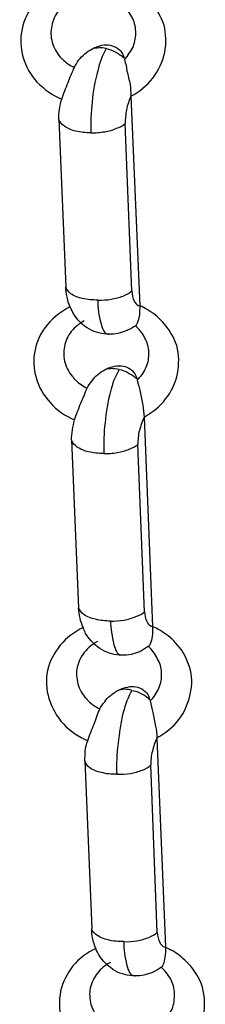
# Model space of a CAD drawing. Units: inches. Extents: x 644 to 840, y -166 to -9.
# Drawn here: x 686 to 686, y -118 to -116 of the extents above; entities that cross this region are included whole.
import ezdxf

# ---------------------------------------------------------------- set-up
doc = ezdxf.new("R2010")
doc.units = ezdxf.units.IN
doc.header["$MEASUREMENT"] = 0

msp = doc.modelspace()

# ---------------------------------------------------------------- linework, layer by layer
for points in [[(686.1202, -116.358), (686.1375, -116.7666)], [(686.1202, -116.358), (686.1375, -116.7666)], [(686.1202, -116.358), (686.1375, -116.7666)], [(686.1202, -116.358), (686.1375, -116.7666)], [(686.1202, -116.358), (686.1375, -116.7666)], [(686.1202, -116.358), (686.1375, -116.7666)], [(686.1202, -116.358), (686.1375, -116.7666)], [(686.1202, -116.358), (686.1375, -116.7666)], [(686.1202, -116.358), (686.1375, -116.7666)], [(686.1202, -116.358), (686.1375, -116.7666)], [(686.1202, -116.358), (686.1375, -116.7666)], [(686.1202, -116.358), (686.1375, -116.7666)], [(686.1202, -116.358), (686.1375, -116.7666)], [(686.1202, -116.358), (686.1375, -116.7666)], [(686.1202, -116.358), (686.1375, -116.7666)], [(686.1202, -116.358), (686.1375, -116.7666)], [(686.1202, -116.358), (686.1375, -116.7666)], [(686.1202, -116.358), (686.1375, -116.7666)], [(686.1202, -116.358), (686.1375, -116.7666)], [(686.1202, -116.358), (686.1375, -116.7666)], [(686.1202, -116.358), (686.1375, -116.7666)], [(685.9797, -116.4035), (685.9935, -116.7298)], [(685.9797, -116.4035), (685.9935, -116.7298)], [(685.9797, -116.4035), (685.9935, -116.7298)], [(685.9797, -116.4035), (685.9935, -116.7298)], [(685.9797, -116.4035), (685.9935, -116.7298)], [(685.9797, -116.4035), (685.9935, -116.7298)], [(685.9797, -116.4035), (685.9935, -116.7298)], [(685.9797, -116.4035), (685.9935, -116.7298)], [(685.9797, -116.4035), (685.9935, -116.7298)], [(685.9797, -116.4035), (685.9935, -116.7298)], [(685.9797, -116.4035), (685.9935, -116.7298)], [(685.9797, -116.4035), (685.9935, -116.7298)], [(685.9797, -116.4035), (685.9935, -116.7298)], [(685.9797, -116.4035), (685.9935, -116.7298)], [(685.9797, -116.4035), (685.9935, -116.7298)], [(685.9797, -116.4035), (685.9935, -116.7298)], [(685.9797, -116.4035), (685.9935, -116.7298)], [(685.9797, -116.4035), (685.9935, -116.7298)], [(685.9797, -116.4035), (685.9935, -116.7298)], [(685.9797, -116.4035), (685.9935, -116.7298)], [(685.9797, -116.4035), (685.9935, -116.7298)], [(686.1223, -116.7377), (686.1092, -116.4114)], [(686.1223, -116.7377), (686.1092, -116.4114)], [(686.1223, -116.7377), (686.1092, -116.4114)], [(686.1223, -116.7377), (686.1092, -116.4114)], [(686.1223, -116.7377), (686.1092, -116.4114)], [(686.1223, -116.7377), (686.1092, -116.4114)], [(686.1223, -116.7377), (686.1092, -116.4114)], [(686.1223, -116.7377), (686.1092, -116.4114)], [(686.1223, -116.7377), (686.1092, -116.4114)], [(686.1223, -116.7377), (686.1092, -116.4114)], [(686.1223, -116.7377), (686.1092, -116.4114)], [(686.1223, -116.7377), (686.1092, -116.4114)], [(686.1223, -116.7377), (686.1092, -116.4114)], [(686.1223, -116.7377), (686.1092, -116.4114)], [(686.1223, -116.7377), (686.1092, -116.4114)], [(686.1223, -116.7377), (686.1092, -116.4114)], [(686.1223, -116.7377), (686.1092, -116.4114)], [(686.1223, -116.7377), (686.1092, -116.4114)], [(686.1223, -116.7377), (686.1092, -116.4114)], [(686.1223, -116.7377), (686.1092, -116.4114)], [(686.1223, -116.7377), (686.1092, -116.4114)], [(686.0775, -116.8224), (686.0775, -116.8224)], [(686.0775, -116.8224), (686.0775, -116.8224)], [(686.0775, -116.8224), (686.0775, -116.8224)], [(686.0775, -116.8224), (686.0775, -116.8224)], [(686.0775, -116.8224), (686.0775, -116.8224)], [(686.0775, -116.8224), (686.0775, -116.8224)], [(686.0775, -116.8224), (686.0775, -116.8224)], [(686.0775, -116.8224), (686.0775, -116.8224)], [(686.0775, -116.8224), (686.0775, -116.8224)], [(686.0775, -116.8224), (686.0775, -116.8224)], [(686.0775, -116.8224), (686.0775, -116.8224)], [(686.0775, -116.8224), (686.0775, -116.8224)], [(686.0775, -116.8224), (686.0775, -116.8224)], [(686.0775, -116.8224), (686.0775, -116.8224)], [(686.0775, -116.8224), (686.0775, -116.8224)], [(686.0775, -116.8224), (686.0775, -116.8224)], [(686.0775, -116.8224), (686.0775, -116.8224)], [(686.0775, -116.8224), (686.0775, -116.8224)], [(686.0775, -116.8224), (686.0775, -116.8224)], [(686.0775, -116.8224), (686.0775, -116.8224)], [(686.0775, -116.8224), (686.0775, -116.8224)], [(686.1464, -116.9837), (686.1623, -117.3923)], [(686.1464, -116.9837), (686.1623, -117.3923)], [(686.1464, -116.9837), (686.1623, -117.3923)], [(686.1464, -116.9837), (686.1623, -117.3923)], [(686.1464, -116.9837), (686.1623, -117.3923)], [(686.1464, -116.9837), (686.1623, -117.3923)], [(686.1464, -116.9837), (686.1623, -117.3923)], [(686.1464, -116.9837), (686.1623, -117.3923)], [(686.1464, -116.9837), (686.1623, -117.3923)], [(686.1464, -116.9837), (686.1623, -117.3923)], [(686.1464, -116.9837), (686.1623, -117.3923)], [(686.1464, -116.9837), (686.1623, -117.3923)], [(686.1464, -116.9837), (686.1623, -117.3923)], [(686.1464, -116.9837), (686.1623, -117.3923)], [(686.1464, -116.9837), (686.1623, -117.3923)], [(686.1464, -116.9837), (686.1623, -117.3923)], [(686.1464, -116.9837), (686.1623, -117.3923)], [(686.1464, -116.9837), (686.1623, -117.3923)], [(686.1464, -116.9837), (686.1623, -117.3923)], [(686.1464, -116.9837), (686.1623, -117.3923)], [(686.1464, -116.9837), (686.1623, -117.3923)], [(686.0045, -117.0288), (686.0183, -117.3554)], [(686.0045, -117.0288), (686.0183, -117.3554)], [(686.0045, -117.0288), (686.0183, -117.3554)], [(686.0045, -117.0288), (686.0183, -117.3554)], [(686.0045, -117.0288), (686.0183, -117.3554)], [(686.0045, -117.0288), (686.0183, -117.3554)], [(686.0045, -117.0288), (686.0183, -117.3554)], [(686.0045, -117.0288), (686.0183, -117.3554)], [(686.0045, -117.0288), (686.0183, -117.3554)], [(686.0045, -117.0288), (686.0183, -117.3554)], [(686.0045, -117.0288), (686.0183, -117.3554)], [(686.0045, -117.0288), (686.0183, -117.3554)], [(686.0045, -117.0288), (686.0183, -117.3554)], [(686.0045, -117.0288), (686.0183, -117.3554)], [(686.0045, -117.0288), (686.0183, -117.3554)], [(686.0045, -117.0288), (686.0183, -117.3554)], [(686.0045, -117.0288), (686.0183, -117.3554)], [(686.0045, -117.0288), (686.0183, -117.3554)], [(686.0045, -117.0288), (686.0183, -117.3554)], [(686.0045, -117.0288), (686.0183, -117.3554)], [(686.0045, -117.0288), (686.0183, -117.3554)], [(686.1471, -117.3633), (686.134, -117.0371)], [(686.1471, -117.3633), (686.134, -117.0371)], [(686.1471, -117.3633), (686.134, -117.0371)], [(686.1471, -117.3633), (686.134, -117.0371)], [(686.1471, -117.3633), (686.134, -117.0371)], [(686.1471, -117.3633), (686.134, -117.0371)], [(686.1471, -117.3633), (686.134, -117.0371)], [(686.1471, -117.3633), (686.134, -117.0371)], [(686.1471, -117.3633), (686.134, -117.0371)], [(686.1471, -117.3633), (686.134, -117.0371)], [(686.1471, -117.3633), (686.134, -117.0371)], [(686.1471, -117.3633), (686.134, -117.0371)], [(686.1471, -117.3633), (686.134, -117.0371)], [(686.1471, -117.3633), (686.134, -117.0371)], [(686.1471, -117.3633), (686.134, -117.0371)], [(686.1471, -117.3633), (686.134, -117.0371)], [(686.1471, -117.3633), (686.134, -117.0371)], [(686.1471, -117.3633), (686.134, -117.0371)], [(686.1471, -117.3633), (686.134, -117.0371)], [(686.1471, -117.3633), (686.134, -117.0371)], [(686.1471, -117.3633), (686.134, -117.0371)], [(686.0272, -117.3943), (686.0272, -117.3957)], [(686.0272, -117.3943), (686.0272, -117.3957)], [(686.0272, -117.3943), (686.0272, -117.3957)], [(686.0272, -117.3943), (686.0272, -117.3957)], [(686.0272, -117.3943), (686.0272, -117.3957)], [(686.0272, -117.3943), (686.0272, -117.3957)], [(686.0272, -117.3943), (686.0272, -117.3957)], [(686.0272, -117.3943), (686.0272, -117.3957)], [(686.0272, -117.3943), (686.0272, -117.3957)], [(686.0272, -117.3943), (686.0272, -117.3957)], [(686.0272, -117.3943), (686.0272, -117.3957)], [(686.0272, -117.3943), (686.0272, -117.3957)], [(686.0272, -117.3943), (686.0272, -117.3957)], [(686.0272, -117.3943), (686.0272, -117.3957)], [(686.0272, -117.3943), (686.0272, -117.3957)], [(686.0272, -117.3943), (686.0272, -117.3957)], [(686.0272, -117.3943), (686.0272, -117.3957)], [(686.0272, -117.3943), (686.0272, -117.3957)], [(686.0272, -117.3943), (686.0272, -117.3957)], [(686.0272, -117.3943), (686.0272, -117.3957)], [(686.0272, -117.3943), (686.0272, -117.3957)], [(686.1023, -117.4481), (686.1023, -117.4481)], [(686.1023, -117.4481), (686.1023, -117.4481)], [(686.1023, -117.4481), (686.1023, -117.4481)], [(686.1023, -117.4481), (686.1023, -117.4481)], [(686.1023, -117.4481), (686.1023, -117.4481)], [(686.1023, -117.4481), (686.1023, -117.4481)], [(686.1023, -117.4481), (686.1023, -117.4481)], [(686.1023, -117.4481), (686.1023, -117.4481)], [(686.1023, -117.4481), (686.1023, -117.4481)], [(686.1023, -117.4481), (686.1023, -117.4481)], [(686.1023, -117.4481), (686.1023, -117.4481)], [(686.1023, -117.4481), (686.1023, -117.4481)], [(686.1023, -117.4481), (686.1023, -117.4481)], [(686.1023, -117.4481), (686.1023, -117.4481)], [(686.1023, -117.4481), (686.1023, -117.4481)], [(686.1023, -117.4481), (686.1023, -117.4481)], [(686.1023, -117.4481), (686.1023, -117.4481)], [(686.1023, -117.4481), (686.1023, -117.4481)], [(686.1023, -117.4481), (686.1023, -117.4481)], [(686.1023, -117.4481), (686.1023, -117.4481)], [(686.1023, -117.4481), (686.1023, -117.4481)], [(686.1712, -117.6096), (686.1878, -118.0172)], [(686.1712, -117.6096), (686.1878, -118.0172)], [(686.1712, -117.6096), (686.1878, -118.0172)], [(686.1712, -117.6096), (686.1878, -118.0172)], [(686.1712, -117.6096), (686.1878, -118.0172)], [(686.1712, -117.6096), (686.1878, -118.0172)], [(686.1712, -117.6096), (686.1878, -118.0172)], [(686.1712, -117.6096), (686.1878, -118.0172)], [(686.1712, -117.6096), (686.1878, -118.0172)], [(686.1712, -117.6096), (686.1878, -118.0172)], [(686.1712, -117.6096), (686.1878, -118.0172)], [(686.1712, -117.6096), (686.1878, -118.0172)], [(686.1712, -117.6096), (686.1878, -118.0172)], [(686.1712, -117.6096), (686.1878, -118.0172)], [(686.1712, -117.6096), (686.1878, -118.0172)], [(686.1712, -117.6096), (686.1878, -118.0172)], [(686.1712, -117.6096), (686.1878, -118.0172)], [(686.1712, -117.6096), (686.1878, -118.0172)], [(686.1712, -117.6096), (686.1878, -118.0172)], [(686.1712, -117.6096), (686.1878, -118.0172)], [(686.1712, -117.6096), (686.1878, -118.0172)], [(686.0307, -117.6541), (686.0438, -117.9807)], [(686.0307, -117.6541), (686.0438, -117.9807)], [(686.0307, -117.6541), (686.0438, -117.9807)], [(686.0307, -117.6541), (686.0438, -117.9807)], [(686.0307, -117.6541), (686.0438, -117.9807)], [(686.0307, -117.6541), (686.0438, -117.9807)], [(686.0307, -117.6541), (686.0438, -117.9807)], [(686.0307, -117.6541), (686.0438, -117.9807)], [(686.0307, -117.6541), (686.0438, -117.9807)], [(686.0307, -117.6541), (686.0438, -117.9807)], [(686.0307, -117.6541), (686.0438, -117.9807)], [(686.0307, -117.6541), (686.0438, -117.9807)], [(686.0307, -117.6541), (686.0438, -117.9807)], [(686.0307, -117.6541), (686.0438, -117.9807)], [(686.0307, -117.6541), (686.0438, -117.9807)], [(686.0307, -117.6541), (686.0438, -117.9807)], [(686.0307, -117.6541), (686.0438, -117.9807)], [(686.0307, -117.6541), (686.0438, -117.9807)], [(686.0307, -117.6541), (686.0438, -117.9807)], [(686.0307, -117.6541), (686.0438, -117.9807)], [(686.0307, -117.6541), (686.0438, -117.9807)], [(686.1719, -117.989), (686.1595, -117.662)], [(686.1719, -117.989), (686.1595, -117.662)], [(686.1719, -117.989), (686.1595, -117.662)], [(686.1719, -117.989), (686.1595, -117.662)], [(686.1719, -117.989), (686.1595, -117.662)], [(686.1719, -117.989), (686.1595, -117.662)], [(686.1719, -117.989), (686.1595, -117.662)], [(686.1719, -117.989), (686.1595, -117.662)], [(686.1719, -117.989), (686.1595, -117.662)], [(686.1719, -117.989), (686.1595, -117.662)], [(686.1719, -117.989), (686.1595, -117.662)], [(686.1719, -117.989), (686.1595, -117.662)], [(686.1719, -117.989), (686.1595, -117.662)], [(686.1719, -117.989), (686.1595, -117.662)], [(686.1719, -117.989), (686.1595, -117.662)], [(686.1719, -117.989), (686.1595, -117.662)], [(686.1719, -117.989), (686.1595, -117.662)], [(686.1719, -117.989), (686.1595, -117.662)], [(686.1719, -117.989), (686.1595, -117.662)], [(686.1719, -117.989), (686.1595, -117.662)], [(686.1719, -117.989), (686.1595, -117.662)], [(686.1285, -118.0734), (686.1285, -118.0734)], [(686.1285, -118.0734), (686.1285, -118.0734)], [(686.1285, -118.0734), (686.1285, -118.0734)], [(686.1285, -118.0734), (686.1285, -118.0734)], [(686.1285, -118.0734), (686.1285, -118.0734)], [(686.1285, -118.0734), (686.1285, -118.0734)], [(686.1285, -118.0734), (686.1285, -118.0734)], [(686.1285, -118.0734), (686.1285, -118.0734)], [(686.1285, -118.0734), (686.1285, -118.0734)], [(686.1285, -118.0734), (686.1285, -118.0734)], [(686.1285, -118.0734), (686.1285, -118.0734)], [(686.1285, -118.0734), (686.1285, -118.0734)], [(686.1285, -118.0734), (686.1285, -118.0734)], [(686.1285, -118.0734), (686.1285, -118.0734)], [(686.1285, -118.0734), (686.1285, -118.0734)], [(686.1285, -118.0734), (686.1285, -118.0734)], [(686.1285, -118.0734), (686.1285, -118.0734)], [(686.1285, -118.0734), (686.1285, -118.0734)], [(686.1285, -118.0734), (686.1285, -118.0734)], [(686.1285, -118.0734), (686.1285, -118.0734)], [(686.1285, -118.0734), (686.1285, -118.0734)]]:
    msp.add_lwpolyline(points)
for points, knots in [([(685.9762, -116.1434), (685.959, -116.1513), (685.9438, -116.1634), (685.9314, -116.1775), (685.9204, -116.192), (685.9115, -116.2089), (685.908, -116.2268), (685.9032, -116.2454), (685.9053, -116.264), (685.9094, -116.2816)], [0, 0, 0, 0, 1, 1, 1, 2, 2, 2, 3, 3, 3, 3]), ([(686.1202, -116.358), (686.1375, -116.3494), (686.1519, -116.337), (686.163, -116.3229), (686.174, -116.3081), (686.1829, -116.2909), (686.1864, -116.2729), (686.1898, -116.255), (686.1891, -116.2364), (686.185, -116.2196), (686.1795, -116.2027), (686.1698, -116.1861), (686.1568, -116.1734), (686.1478, -116.1634), (686.1375, -116.1555), (686.1271, -116.1486)], [0, 0, 0, 0, 1, 1, 1, 2, 2, 2, 3, 3, 3, 4, 4, 4, 5, 5, 5, 5]), ([(686.0045, -116.1706), (685.9948, -116.1758), (685.9859, -116.1827), (685.979, -116.191), (685.9728, -116.1996), (685.9673, -116.2102), (685.9659, -116.2209)], [0, 0, 0, 0, 1, 1, 1, 2, 2, 2, 2]), ([(686.1078, -116.2864), (686.1147, -116.2792), (686.1202, -116.2702), (686.1251, -116.2609), (686.1285, -116.2519), (686.1299, -116.2419), (686.1299, -116.2316), (686.1292, -116.2216), (686.1271, -116.212), (686.1223, -116.203), (686.1175, -116.1947), (686.1106, -116.1865), (686.1023, -116.1799)], [0, 0, 0, 0, 1, 1, 1, 2, 2, 2, 3, 3, 3, 4, 4, 4, 4]), ([(685.9659, -116.2209), (685.9631, -116.2313), (685.9638, -116.2423), (685.9666, -116.2526), (685.9693, -116.2633), (685.9755, -116.2733), (685.9824, -116.2819), (685.9845, -116.2833), (685.9852, -116.2847), (685.9866, -116.286)], [0, 0, 0, 0, 1, 1, 1, 2, 2, 2, 3, 3, 3, 3]), ([(686.01, -116.3019), (686.0121, -116.2971), (686.0155, -116.2922), (686.0183, -116.2881), (686.0217, -116.2833), (686.0265, -116.2792), (686.0307, -116.2754), (686.0348, -116.2716), (686.0396, -116.2685), (686.0438, -116.2664)], [0, 0, 0, 0, 1, 1, 1, 2, 2, 2, 3, 3, 3, 3]), ([(686.072, -116.265), (686.0644, -116.2788), (686.0589, -116.2933), (686.0555, -116.3084), (686.05, -116.3288), (686.0465, -116.3487), (686.0444, -116.3691), (686.0431, -116.389), (686.041, -116.4097), (686.0424, -116.4294)], [0, 0, 0, 0, 1, 1, 1, 2, 2, 2, 3, 3, 3, 3]), ([(686.0438, -116.2664), (686.0458, -116.265), (686.0486, -116.264), (686.0493, -116.2633), (686.052, -116.2626), (686.0527, -116.2619), (686.0555, -116.2612)], [0, 0, 0, 0, 1, 1, 1, 2, 2, 2, 2]), ([(686.0555, -116.2612), (686.061, -116.2592), (686.0665, -116.2581), (686.072, -116.2578), (686.0768, -116.2578), (686.083, -116.2588), (686.0872, -116.2609), (686.0927, -116.2626), (686.0975, -116.2667), (686.1009, -116.2702)], [0, 0, 0, 0, 1, 1, 1, 2, 2, 2, 3, 3, 3, 3]), ([(685.9094, -116.2816), (685.9149, -116.2998), (685.9246, -116.3167), (685.937, -116.3305), (685.9514, -116.345), (685.9673, -116.3563), (685.9852, -116.3639)], [0, 0, 0, 0, 1, 1, 1, 2, 2, 2, 2]), ([(686.1078, -116.2864), (686.1099, -116.294), (686.112, -116.3015), (686.1127, -116.3091), (686.1147, -116.3174), (686.1168, -116.3263), (686.1189, -116.3353), (686.1195, -116.3425), (686.1202, -116.3505), (686.1202, -116.358)], [0, 0, 0, 0, 1, 1, 1, 2, 2, 2, 3, 3, 3, 3]), ([(685.9852, -116.3639), (685.9886, -116.3532), (685.9935, -116.3425), (685.9976, -116.3312), (686.001, -116.3215), (686.0059, -116.3115), (686.01, -116.3019)], [0, 0, 0, 0, 1, 1, 1, 2, 2, 2, 2]), ([(685.9797, -116.4035), (685.9797, -116.3966), (685.9797, -116.3904), (685.9811, -116.3839), (685.9817, -116.3766), (685.9831, -116.3704), (685.9852, -116.3639)], [0, 0, 0, 0, 1, 1, 1, 2, 2, 2, 2]), ([(686.1202, -116.358), (686.1168, -116.3663), (686.1133, -116.3753), (686.112, -116.3846), (686.1099, -116.3932), (686.1092, -116.4021), (686.1092, -116.4114)], [0, 0, 0, 0, 1, 1, 1, 2, 2, 2, 2]), ([(686.0424, -116.4294), (686.032, -116.4294), (686.0224, -116.4283), (686.0127, -116.4263), (686.0045, -116.4242), (685.9969, -116.4218), (685.9907, -116.4163), (685.9852, -116.4132), (685.9817, -116.4083), (685.9797, -116.4035)], [0, 0, 0, 0, 1, 1, 1, 2, 2, 2, 3, 3, 3, 3]), ([(686.0424, -116.4294), (686.0513, -116.4297), (686.0596, -116.4287), (686.0692, -116.4273), (686.0768, -116.4263), (686.0851, -116.4242), (686.092, -116.4207), (686.0982, -116.4187), (686.1044, -116.4156), (686.1092, -116.4114)], [0, 0, 0, 0, 1, 1, 1, 2, 2, 2, 3, 3, 3, 3]), ([(686.0555, -116.7556), (686.0458, -116.7556), (686.0362, -116.7546), (686.0251, -116.7525), (686.0183, -116.7508), (686.01, -116.748), (686.0031, -116.7432)], [0, 0, 0, 0, 1, 1, 1, 2, 2, 2, 2]), ([(686.1223, -116.7377), (686.1223, -116.7446), (686.123, -116.7522), (686.1271, -116.7584), (686.1271, -116.7584), (686.1278, -116.7591), (686.1285, -116.7601)], [0, 0, 0, 0, 1, 1, 1, 2, 2, 2, 2]), ([(686.001, -116.769), (685.9852, -116.777), (685.9693, -116.7887), (685.9576, -116.8031), (685.9452, -116.818), (685.937, -116.8345), (685.9335, -116.8528), (685.9287, -116.8703), (685.9301, -116.8896), (685.9356, -116.9068)], [0, 0, 0, 0, 1, 1, 1, 2, 2, 2, 3, 3, 3, 3]), ([(686.0555, -116.7556), (686.0562, -116.7715), (686.0568, -116.7849), (686.0624, -116.8018), (686.0644, -116.8111), (686.0679, -116.8214), (686.0761, -116.8224), (686.0761, -116.8224), (686.0768, -116.8224), (686.0775, -116.8224)], [0, 0, 0, 0, 1, 1, 1, 2, 2, 2, 3, 3, 3, 3]), ([(686.1375, -116.7666), (686.1375, -116.7728), (686.1375, -116.7797), (686.1368, -116.7859), (686.1354, -116.7911), (686.1347, -116.7956), (686.1326, -116.8004), (686.1319, -116.8025), (686.1313, -116.8045), (686.1299, -116.8056)], [0, 0, 0, 0, 1, 1, 1, 2, 2, 2, 3, 3, 3, 3]), ([(686.1464, -116.9837), (686.1623, -116.9747), (686.1774, -116.9627), (686.1878, -116.9485), (686.2002, -116.9337), (686.2077, -116.9161), (686.2112, -116.8986), (686.2146, -116.8807), (686.2146, -116.8621), (686.2098, -116.8445), (686.2043, -116.8276), (686.1946, -116.8118), (686.1822, -116.7983), (686.174, -116.7887), (686.163, -116.7804), (686.1519, -116.7739)], [0, 0, 0, 0, 1, 1, 1, 2, 2, 2, 3, 3, 3, 4, 4, 4, 5, 5, 5, 5]), ([(686.0293, -116.7963), (686.0196, -116.8014), (686.0114, -116.808), (686.0038, -116.8166), (685.9976, -116.8255), (685.9921, -116.8359), (685.9907, -116.8459)], [0, 0, 0, 0, 1, 1, 1, 2, 2, 2, 2]), ([(686.1299, -116.8056), (686.1251, -116.8087), (686.1195, -116.8121), (686.114, -116.8145), (686.1133, -116.8149), (686.1127, -116.8152), (686.1127, -116.8152)], [0, 0, 0, 0, 1, 1, 1, 2, 2, 2, 2]), ([(686.1326, -116.912), (686.1402, -116.9044), (686.1464, -116.8962), (686.1499, -116.8865), (686.1547, -116.8776), (686.1554, -116.8672), (686.1554, -116.8572), (686.1547, -116.8472), (686.1526, -116.8376), (686.1471, -116.8286), (686.143, -116.82), (686.1368, -116.8121), (686.1285, -116.8056)], [0, 0, 0, 0, 1, 1, 1, 2, 2, 2, 3, 3, 3, 4, 4, 4, 4]), ([(685.9907, -116.8459), (685.9886, -116.8565), (685.9886, -116.8679), (685.9921, -116.8786), (685.9948, -116.8893), (686.0003, -116.8989), (686.0086, -116.9075), (686.0093, -116.9089), (686.01, -116.9106), (686.0121, -116.9113)], [0, 0, 0, 0, 1, 1, 1, 2, 2, 2, 3, 3, 3, 3]), ([(686.0699, -116.8913), (686.0713, -116.8907), (686.0734, -116.89), (686.0748, -116.8886), (686.0768, -116.8882), (686.0789, -116.8872), (686.0803, -116.8865)], [0, 0, 0, 0, 1, 1, 1, 2, 2, 2, 2]), ([(686.0803, -116.8865), (686.0858, -116.8851), (686.0913, -116.8838), (686.0975, -116.8838), (686.1023, -116.8838), (686.1078, -116.8841), (686.1127, -116.8865), (686.1175, -116.8886), (686.1223, -116.8917), (686.1257, -116.8962)], [0, 0, 0, 0, 1, 1, 1, 2, 2, 2, 3, 3, 3, 3]), ([(686.0348, -116.9275), (686.0369, -116.922), (686.0403, -116.9175), (686.0438, -116.9137), (686.0472, -116.9089), (686.0513, -116.9044), (686.0555, -116.9006), (686.0596, -116.8972), (686.0644, -116.8938), (686.0699, -116.8913)], [0, 0, 0, 0, 1, 1, 1, 2, 2, 2, 3, 3, 3, 3]), ([(686.0975, -116.8907), (686.0892, -116.9044), (686.0844, -116.9189), (686.0803, -116.9341), (686.0748, -116.954), (686.072, -116.974), (686.0699, -116.9947), (686.0672, -117.0147), (686.0672, -117.0353), (686.0672, -117.0546)], [0, 0, 0, 0, 1, 1, 1, 2, 2, 2, 3, 3, 3, 3]), ([(685.9356, -116.9068), (685.9397, -116.9251), (685.9507, -116.942), (685.9631, -116.9561), (685.9762, -116.9706), (685.9921, -116.9816), (686.01, -116.9892)], [0, 0, 0, 0, 1, 1, 1, 2, 2, 2, 2]), ([(686.1326, -116.912), (686.1347, -116.9196), (686.1368, -116.9272), (686.1381, -116.9344), (686.1402, -116.943), (686.1423, -116.952), (686.1437, -116.9602), (686.1443, -116.9685), (686.145, -116.9761), (686.1464, -116.9837)], [0, 0, 0, 0, 1, 1, 1, 2, 2, 2, 3, 3, 3, 3]), ([(686.01, -116.9892), (686.0141, -116.9782), (686.0183, -116.9675), (686.0224, -116.9568), (686.0272, -116.9472), (686.0307, -116.9372), (686.0348, -116.9275)], [0, 0, 0, 0, 1, 1, 1, 2, 2, 2, 2]), ([(686.0045, -117.0288), (686.0045, -117.0223), (686.0045, -117.0157), (686.0065, -117.0088), (686.0072, -117.0023), (686.0086, -116.9961), (686.01, -116.9892)], [0, 0, 0, 0, 1, 1, 1, 2, 2, 2, 2]), ([(686.1464, -116.9837), (686.1423, -116.9919), (686.1395, -117.0009), (686.1368, -117.0102), (686.1347, -117.0188), (686.134, -117.0278), (686.134, -117.0371)], [0, 0, 0, 0, 1, 1, 1, 2, 2, 2, 2]), ([(686.0672, -117.0546), (686.0568, -117.0546), (686.0472, -117.054), (686.0376, -117.0515), (686.0293, -117.0498), (686.0224, -117.0467), (686.0155, -117.0422), (686.0114, -117.0388), (686.0065, -117.0343), (686.0045, -117.0288)], [0, 0, 0, 0, 1, 1, 1, 2, 2, 2, 3, 3, 3, 3]), ([(686.0672, -117.0546), (686.0761, -117.0553), (686.0851, -117.0543), (686.094, -117.0529), (686.1016, -117.0515), (686.1099, -117.0495), (686.1168, -117.0464), (686.123, -117.044), (686.1292, -117.0409), (686.134, -117.0371)], [0, 0, 0, 0, 1, 1, 1, 2, 2, 2, 3, 3, 3, 3]), ([(686.1471, -117.3633), (686.1478, -117.3699), (686.1478, -117.3774), (686.1519, -117.3833), (686.1526, -117.3843), (686.1526, -117.3847), (686.1533, -117.3861)], [0, 0, 0, 0, 1, 1, 1, 2, 2, 2, 2]), ([(686.0803, -117.3816), (686.0706, -117.3816), (686.061, -117.3802), (686.0513, -117.3781), (686.0431, -117.3761), (686.0348, -117.3737), (686.0286, -117.3688)], [0, 0, 0, 0, 1, 1, 1, 2, 2, 2, 2]), ([(686.0803, -117.3816), (686.0816, -117.3967), (686.083, -117.4102), (686.0872, -117.4277), (686.0899, -117.4367), (686.0927, -117.4474), (686.1009, -117.4474), (686.1016, -117.4474), (686.1023, -117.4474), (686.1023, -117.4474)], [0, 0, 0, 0, 1, 1, 1, 2, 2, 2, 3, 3, 3, 3]), ([(686.0272, -117.3943), (686.01, -117.4026), (685.9948, -117.414), (685.9824, -117.4288), (685.9707, -117.4429), (685.9618, -117.4598), (685.9576, -117.4777), (685.9542, -117.496), (685.9549, -117.5153), (685.9604, -117.5325)], [0, 0, 0, 0, 1, 1, 1, 2, 2, 2, 3, 3, 3, 3]), ([(686.0644, -117.4377), (686.0513, -117.4305), (686.0403, -117.4191), (686.032, -117.4057), (686.0307, -117.4026), (686.0286, -117.3988), (686.0279, -117.3957)], [0, 0, 0, 0, 1, 1, 1, 2, 2, 2, 2]), ([(686.1623, -117.3923), (686.163, -117.3985), (686.163, -117.405), (686.1616, -117.4116), (686.1616, -117.4164), (686.1595, -117.4212), (686.1581, -117.426), (686.1568, -117.4284), (686.1568, -117.4302), (686.1547, -117.4308)], [0, 0, 0, 0, 1, 1, 1, 2, 2, 2, 3, 3, 3, 3]), ([(686.1712, -117.609), (686.1871, -117.6007), (686.2022, -117.5886), (686.2139, -117.5735), (686.225, -117.5593), (686.2325, -117.5418), (686.236, -117.5242), (686.2408, -117.5063), (686.2401, -117.488), (686.2346, -117.4705), (686.2291, -117.4529), (686.2201, -117.4367), (686.2077, -117.424), (686.1988, -117.414), (686.1878, -117.4064), (686.1767, -117.3995)], [0, 0, 0, 0, 1, 1, 1, 2, 2, 2, 3, 3, 3, 4, 4, 4, 5, 5, 5, 5]), ([(686.0548, -117.4215), (686.0458, -117.4267), (686.0369, -117.4336), (686.0293, -117.4426), (686.0224, -117.4512), (686.0183, -117.4608), (686.0155, -117.4715)], [0, 0, 0, 0, 1, 1, 1, 2, 2, 2, 2]), ([(686.1547, -117.4305), (686.1499, -117.4339), (686.1443, -117.4377), (686.1395, -117.4405), (686.1381, -117.4405), (686.1375, -117.4408), (686.1368, -117.4412)], [0, 0, 0, 0, 1, 1, 1, 2, 2, 2, 2]), ([(686.1581, -117.5373), (686.165, -117.5304), (686.1712, -117.5215), (686.1747, -117.5122), (686.1795, -117.5028), (686.1809, -117.4929), (686.1802, -117.4825), (686.1802, -117.4729), (686.1774, -117.4629), (686.1719, -117.4543), (686.1678, -117.4457), (686.1616, -117.4377), (686.1547, -117.4308)], [0, 0, 0, 0, 1, 1, 1, 2, 2, 2, 3, 3, 3, 4, 4, 4, 4]), ([(686.0155, -117.4715), (686.0134, -117.4822), (686.0141, -117.4929), (686.0169, -117.5039), (686.0196, -117.5146), (686.0251, -117.5246), (686.0334, -117.5328), (686.0348, -117.5349), (686.0362, -117.5356), (686.0369, -117.5373)], [0, 0, 0, 0, 1, 1, 1, 2, 2, 2, 3, 3, 3, 3]), ([(686.0596, -117.5525), (686.0624, -117.548), (686.0651, -117.5432), (686.0692, -117.5387), (686.072, -117.5349), (686.0761, -117.5304), (686.0803, -117.5266), (686.0851, -117.5228), (686.0899, -117.5197), (686.0947, -117.517)], [0, 0, 0, 0, 1, 1, 1, 2, 2, 2, 3, 3, 3, 3]), ([(686.1223, -117.5166), (686.1147, -117.5294), (686.1099, -117.5445), (686.1051, -117.5597), (686.1009, -117.5793), (686.0975, -117.5997), (686.0954, -117.6203), (686.0927, -117.6403), (686.092, -117.6606), (686.0927, -117.6803)], [0, 0, 0, 0, 1, 1, 1, 2, 2, 2, 3, 3, 3, 3]), ([(686.0947, -117.517), (686.0968, -117.5159), (686.0982, -117.5153), (686.1009, -117.5146), (686.1016, -117.5135), (686.1044, -117.5128), (686.1044, -117.5128)], [0, 0, 0, 0, 1, 1, 1, 2, 2, 2, 2]), ([(686.1051, -117.5125), (686.112, -117.5108), (686.1168, -117.5091), (686.1223, -117.5091), (686.1278, -117.5091), (686.1326, -117.5097), (686.1381, -117.5122), (686.1437, -117.5142), (686.1471, -117.5173), (686.1505, -117.5215)], [0, 0, 0, 0, 1, 1, 1, 2, 2, 2, 3, 3, 3, 3]), ([(685.9604, -117.5325), (685.9659, -117.5507), (685.9755, -117.5676), (685.9886, -117.5821), (686.001, -117.5959), (686.0183, -117.6069), (686.0362, -117.6148)], [0, 0, 0, 0, 1, 1, 1, 2, 2, 2, 2]), ([(686.1581, -117.5373), (686.1595, -117.5449), (686.1616, -117.5525), (686.163, -117.56), (686.165, -117.5687), (686.1671, -117.5776), (686.1685, -117.5862), (686.1705, -117.5935), (686.1712, -117.6014), (686.1712, -117.609)], [0, 0, 0, 0, 1, 1, 1, 2, 2, 2, 3, 3, 3, 3]), ([(686.0362, -117.6148), (686.0396, -117.6038), (686.0438, -117.5931), (686.0486, -117.5828), (686.052, -117.5724), (686.0555, -117.5628), (686.0596, -117.5525)], [0, 0, 0, 0, 1, 1, 1, 2, 2, 2, 2]), ([(686.0307, -117.6541), (686.0307, -117.6479), (686.0307, -117.641), (686.0313, -117.6345), (686.032, -117.6279), (686.0334, -117.621), (686.0362, -117.6148)], [0, 0, 0, 0, 1, 1, 1, 2, 2, 2, 2]), ([(686.1712, -117.6096), (686.1671, -117.6176), (686.1643, -117.6265), (686.1623, -117.6355), (686.1595, -117.6441), (686.1588, -117.6531), (686.1595, -117.662)], [0, 0, 0, 0, 1, 1, 1, 2, 2, 2, 2]), ([(686.0927, -117.6803), (686.083, -117.6803), (686.072, -117.6796), (686.0624, -117.6768), (686.0548, -117.6754), (686.0472, -117.6727), (686.0403, -117.6675), (686.0362, -117.6648), (686.0313, -117.6593), (686.0307, -117.6541)], [0, 0, 0, 0, 1, 1, 1, 2, 2, 2, 3, 3, 3, 3]), ([(686.0927, -117.6803), (686.1016, -117.6803), (686.1106, -117.6799), (686.1195, -117.6785), (686.1271, -117.6768), (686.1347, -117.6754), (686.143, -117.672), (686.1492, -117.6696), (686.1547, -117.6665), (686.1595, -117.662)], [0, 0, 0, 0, 1, 1, 1, 2, 2, 2, 3, 3, 3, 3]), ([(686.1065, -118.0065), (686.0954, -118.0065), (686.0858, -118.0058), (686.0761, -118.0034), (686.0679, -118.0014), (686.0596, -117.9986), (686.0541, -117.9938)], [0, 0, 0, 0, 1, 1, 1, 2, 2, 2, 2]), ([(686.1719, -117.989), (686.1719, -117.9955), (686.174, -118.0027), (686.1774, -118.0089), (686.1774, -118.0096), (686.1781, -118.0103), (686.1781, -118.011)], [0, 0, 0, 0, 1, 1, 1, 2, 2, 2, 2]), ([(686.1065, -118.0065), (686.1065, -118.0227), (686.1078, -118.0355), (686.1127, -118.0534), (686.1147, -118.0623), (686.1189, -118.0727), (686.1271, -118.0734), (686.1271, -118.0734), (686.1278, -118.0734), (686.1285, -118.0734)], [0, 0, 0, 0, 1, 1, 1, 2, 2, 2, 3, 3, 3, 3]), ([(686.1878, -118.0179), (686.1878, -118.0244), (686.1878, -118.0306), (686.1864, -118.0368), (686.1864, -118.042), (686.185, -118.0468), (686.1829, -118.0517), (686.1829, -118.0534), (686.1822, -118.0558), (686.1802, -118.0565)], [0, 0, 0, 0, 1, 1, 1, 2, 2, 2, 3, 3, 3, 3]), ([(686.052, -118.02), (686.0348, -118.0279), (686.0196, -118.0396), (686.0072, -118.0537), (685.9962, -118.0685), (685.9866, -118.0854), (685.9831, -118.1033), (685.9797, -118.1216), (685.9797, -118.1405), (685.9852, -118.1578)], [0, 0, 0, 0, 1, 1, 1, 2, 2, 2, 3, 3, 3, 3]), ([(686.1974, -118.2346), (686.2132, -118.2256), (686.2277, -118.2143), (686.2387, -118.1991), (686.2505, -118.1846), (686.2587, -118.1674), (686.2622, -118.1491), (686.2656, -118.1319), (686.2649, -118.1137), (686.2601, -118.0957), (686.2553, -118.0789), (686.2449, -118.0623), (686.2325, -118.0496), (686.2236, -118.0396), (686.2132, -118.0317), (686.2022, -118.0248)], [0, 0, 0, 0, 1, 1, 1, 2, 2, 2, 3, 3, 3, 4, 4, 4, 5, 5, 5, 5]), ([(686.0803, -118.0472), (686.0706, -118.052), (686.0617, -118.0592), (686.0548, -118.0678), (686.0486, -118.0765), (686.0431, -118.0868), (686.041, -118.0971)], [0, 0, 0, 0, 1, 1, 1, 2, 2, 2, 2]), ([(686.1802, -118.0561), (686.1747, -118.0603), (686.1705, -118.0627), (686.1643, -118.0658), (686.163, -118.0658), (686.163, -118.0665), (686.163, -118.0665)], [0, 0, 0, 0, 1, 1, 1, 2, 2, 2, 2]), ([(686.1829, -118.1629), (686.1898, -118.1553), (686.196, -118.1471), (686.2008, -118.1381), (686.2043, -118.1281), (686.2057, -118.1185), (686.2057, -118.1082), (686.205, -118.0978), (686.2022, -118.0885), (686.1981, -118.0796), (686.1926, -118.0709), (686.1864, -118.0627), (686.1795, -118.0565)], [0, 0, 0, 0, 1, 1, 1, 2, 2, 2, 3, 3, 3, 4, 4, 4, 4]), ([(686.041, -118.0971), (686.0389, -118.1078), (686.0396, -118.1188), (686.0424, -118.1295), (686.0458, -118.1402), (686.0513, -118.1502), (686.0582, -118.1585), (686.0589, -118.1598), (686.061, -118.1612), (686.0624, -118.1626)], [0, 0, 0, 0, 1, 1, 1, 2, 2, 2, 3, 3, 3, 3])]:
    msp.add_open_spline(points, degree=3, knots=knots)
for points in [[(686.0582, -116.264), (686.0527, -116.264), (686.0486, -116.2643), (686.0438, -116.2664)], [(686.072, -116.265), (686.0672, -116.264), (686.0624, -116.2636), (686.0582, -116.264)], [(686.072, -116.265), (686.0775, -116.2667), (686.0844, -116.2688), (686.0899, -116.2716)], [(686.0899, -116.2716), (686.0968, -116.2754), (686.1016, -116.2792), (686.1071, -116.2836)], [(686.1009, -116.2702), (686.1037, -116.2747), (686.1051, -116.2788), (686.1071, -116.2836)], [(685.9866, -116.286), (685.9935, -116.2926), (686.001, -116.2978), (686.01, -116.3019)], [(686.0031, -116.7432), (685.999, -116.7394), (685.9941, -116.7356), (685.9935, -116.7298)], [(685.9962, -116.7501), (685.9941, -116.7432), (685.9935, -116.7363), (685.9935, -116.7298)], [(686.001, -116.769), (685.999, -116.7628), (685.9969, -116.7566), (685.9962, -116.7501)], [(686.0816, -116.7539), (686.0899, -116.7525), (686.0975, -116.7508), (686.1051, -116.7477)], [(686.1051, -116.7477), (686.112, -116.7449), (686.1168, -116.7418), (686.1223, -116.7377)], [(686.0072, -116.7801), (686.0045, -116.7759), (686.0031, -116.7711), (686.0003, -116.7666)], [(686.0555, -116.7556), (686.0644, -116.756), (686.0734, -116.7553), (686.0816, -116.7539)], [(686.1285, -116.7601), (686.1299, -116.7632), (686.134, -116.7663), (686.1375, -116.7666)], [(686.1519, -116.7739), (686.1471, -116.7711), (686.143, -116.769), (686.1375, -116.7666)], [(686.0396, -116.8125), (686.0265, -116.8056), (686.0141, -116.7935), (686.0072, -116.7801)], [(686.0775, -116.8224), (686.0644, -116.8224), (686.0513, -116.8187), (686.0396, -116.8125)], [(686.112, -116.8152), (686.1009, -116.82), (686.0892, -116.8228), (686.0775, -116.8224)], [(686.083, -116.8893), (686.0789, -116.8893), (686.0741, -116.89), (686.0699, -116.8913)], [(686.0975, -116.8907), (686.092, -116.89), (686.0872, -116.8893), (686.083, -116.8893)], [(686.0975, -116.8907), (686.1037, -116.8917), (686.1099, -116.8944), (686.1147, -116.8972)], [(686.1147, -116.8972), (686.1216, -116.9006), (686.1271, -116.9044), (686.1319, -116.9093)], [(686.1257, -116.8962), (686.1285, -116.9), (686.1313, -116.9044), (686.1319, -116.9093)], [(686.0121, -116.9113), (686.0189, -116.9182), (686.0272, -116.9234), (686.0348, -116.9275)], [(686.0286, -117.3688), (686.0245, -117.3654), (686.0196, -117.3606), (686.0183, -117.3554)], [(686.021, -117.3757), (686.0196, -117.3692), (686.0189, -117.3619), (686.0183, -117.3554)], [(686.1299, -117.3726), (686.1368, -117.3706), (686.143, -117.3675), (686.1471, -117.3633)], [(686.0272, -117.3943), (686.0245, -117.3881), (686.0224, -117.3819), (686.021, -117.3757)], [(686.0803, -117.3816), (686.0892, -117.3816), (686.0982, -117.3805), (686.1071, -117.3795)], [(686.1071, -117.3795), (686.1147, -117.3781), (686.123, -117.3757), (686.1299, -117.3726)], [(686.1533, -117.3861), (686.1554, -117.3888), (686.1588, -117.3912), (686.1623, -117.3923)], [(686.1767, -117.3995), (686.1719, -117.3967), (686.1678, -117.3943), (686.1623, -117.3923)], [(686.1023, -117.4481), (686.0899, -117.4481), (686.0761, -117.4443), (686.0644, -117.4377)], [(686.1368, -117.4412), (686.1271, -117.4457), (686.1147, -117.4484), (686.1023, -117.4481)], [(686.1078, -117.5146), (686.1037, -117.5153), (686.0989, -117.5156), (686.0947, -117.517)], [(686.1223, -117.5166), (686.1175, -117.5153), (686.1127, -117.5146), (686.1078, -117.5146)], [(686.1223, -117.5166), (686.1285, -117.5173), (686.1347, -117.5197), (686.1409, -117.5232)], [(686.0369, -117.5373), (686.0438, -117.5435), (686.052, -117.549), (686.0596, -117.5525)], [(686.1409, -117.5232), (686.1471, -117.5263), (686.1526, -117.5297), (686.1568, -117.5349)], [(686.1505, -117.5215), (686.1547, -117.5252), (686.1561, -117.5297), (686.1568, -117.5349)], [(686.0541, -117.9938), (686.0493, -117.9907), (686.0444, -117.9862), (686.0438, -117.9807)], [(686.0458, -118.001), (686.0444, -117.9941), (686.0438, -117.9876), (686.0438, -117.9807)], [(686.1319, -118.0048), (686.1402, -118.0034), (686.1478, -118.0014), (686.1554, -117.9983)], [(686.1554, -117.9983), (686.1616, -117.9958), (686.1678, -117.9924), (686.1719, -117.989)], [(686.052, -118.02), (686.0493, -118.0138), (686.0472, -118.0076), (686.0458, -118.001)], [(686.0568, -118.0313), (686.0548, -118.0262), (686.052, -118.021), (686.05, -118.0162)], [(686.1065, -118.0065), (686.1147, -118.0072), (686.1244, -118.0062), (686.1319, -118.0048)], [(686.1781, -118.011), (686.1809, -118.0141), (686.185, -118.0169), (686.1878, -118.0172)], [(686.2022, -118.0248), (686.1974, -118.0224), (686.1926, -118.02), (686.1878, -118.0179)], [(686.0899, -118.0637), (686.0768, -118.0561), (686.0651, -118.0441), (686.0568, -118.0313)], [(686.1285, -118.0734), (686.1147, -118.0734), (686.1016, -118.0699), (686.0899, -118.0637)], [(686.1623, -118.0665), (686.1519, -118.0713), (686.1402, -118.0734), (686.1285, -118.0734)]]:
    msp.add_open_spline(points, degree=3)

doc.saveas('drawing.dxf')
